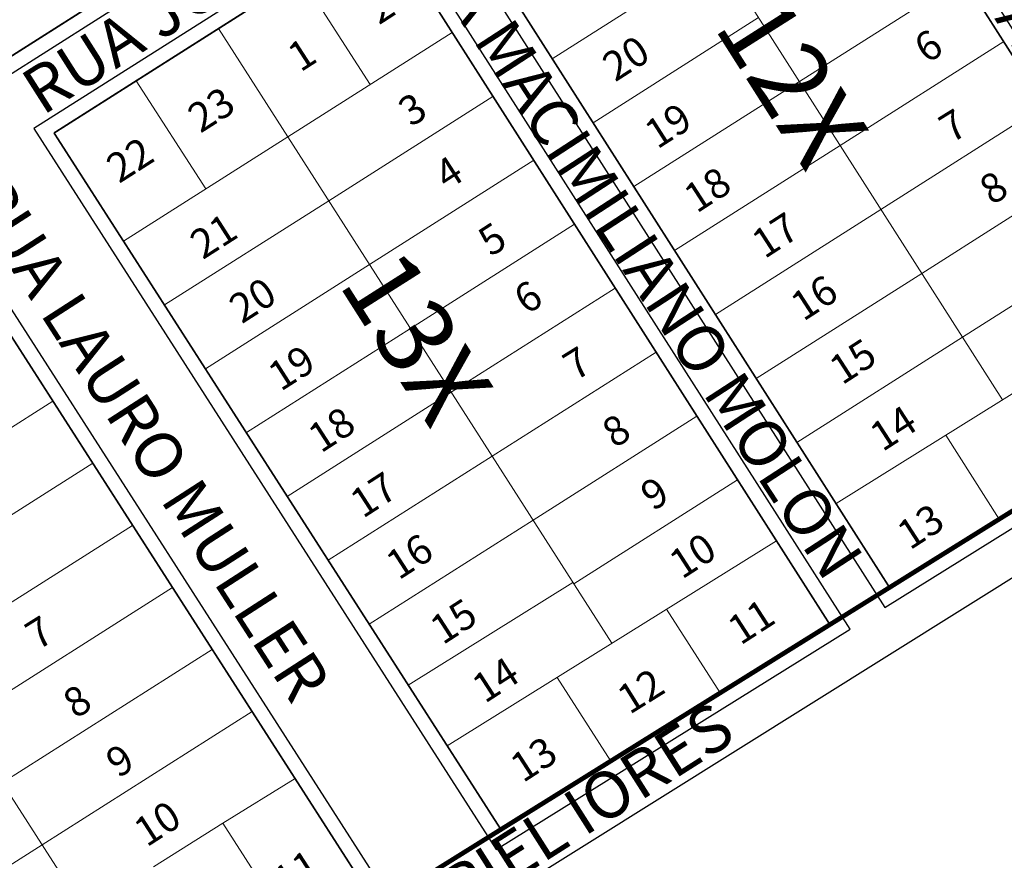
# Model space of a CAD drawing. Units: inches. Extents: x 312934 to 319209, y 7078846 to 7085000.
# Drawn here: x 315629 to 315798, y 7081536 to 7081679 of the extents above; entities that cross this region are included whole.
import ezdxf

# ---------------------------------------------------------------- set-up
doc = ezdxf.new("R2010")
doc.units = ezdxf.units.IN
doc.header["$LTSCALE"] = 0.1
doc.header["$MEASUREMENT"] = 0
doc.linetypes.add('CONTINUO', pattern=[0])
doc.linetypes.add('DASHDOTX2', pattern=[50.8, 25.4, -12.7, 0, -12.7])
for name, color, linetype, lineweight in [('LIMITES LOTEAMENTOS', 32, 'DASHDOTX2', 25), ('mu_divisão de lotes', 252, 'CONTINUO', 20), ('mu_nome quadras', 1, 'Continuous', 9), ('mu_nome ruas', 144, 'Continuous', 15), ('mu_número lotes', 145, 'Continuous', 5), ('mu_quadras base', 252, 'CONTINUO', 20)]:
    doc.layers.add(name, color=color, linetype=linetype, lineweight=lineweight)
doc.layers.add('mu_vias', color=35, linetype='Continuous')
doc.styles.get("Standard").update_dxf_attribs({"font": 'txt.shx', "height": 4})
doc.styles.add('texto01', font='txt.shx', dxfattribs={"height": 4})

msp = doc.modelspace()

# ---------------------------------------------------------------- linework, layer by layer
at = {"layer": 'LIMITES LOTEAMENTOS', "linetype": 'DASHDOTX2', "const_width": 0.8}
msp.add_lwpolyline([(315686.96, 7081861.2), (315739.97, 7081776.88), (315880.38, 7081866.51), (315979.52, 7081707.67), (315844.8, 7081623.73), (315778.09, 7081582.16), (315711.69, 7081540.8), (315618.4, 7081482.67), (315397.25, 7081344.88), (315272.73, 7081266.67), (315060.23, 7081134.89), (315066.78, 7081123.9), (315001.02, 7081083.28), (314957.63, 7081229.45), (314961.89, 7081232.16), (314957.45, 7081247.11), (314942.1, 7081271.27), (315126.32, 7081388.17), (315291.46, 7081492.97), (315552.91, 7081658.42), (315591.12, 7081682.69), (315739.97, 7081776.88)], dxfattribs=at)
at = {"layer": 'mu_divisão de lotes'}
for points in [[(315741.78, 7081701.42, 0), (315797.38, 7081614.22, 0)], [(315720.47, 7081672.53, 0), (315748.75, 7081690.49, 0)], [(315689.34, 7081668.11, 0), (315677.51, 7081686.61, 0)], [(315762.68, 7081668.63, 0), (315790.62, 7081686.38, 0)], [(315727.43, 7081661.6, 0), (315755.71, 7081679.56, 0)], [(315675.29, 7081659.19, 0), (315663.46, 7081677.69, 0)], [(315675.29, 7081659.19, 0), (315703.37, 7081677.02, 0)], [(315769.65, 7081657.7, 0), (315797.59, 7081675.45, 0)], [(315661.26, 7081650.28, 0), (315649.4, 7081668.76, 0)], [(315734.4, 7081650.67, 0), (315762.68, 7081668.63, 0)], [(315682.27, 7081648.27, 0), (315710.34, 7081666.1, 0)], [(315776.62, 7081646.78, 0), (315804.56, 7081664.52, 0)], [(315647.21, 7081641.36, 0), (315675.29, 7081659.19, 0)], [(315675.29, 7081659.19, 0), (315730.64, 7081572.63, 0)], [(315741.37, 7081639.75, 0), (315769.65, 7081657.7, 0)], [(315689.25, 7081637.35, 0), (315717.3, 7081655.17, 0)], [(315783.59, 7081635.85, 0), (315811.53, 7081653.59, 0)], [(315654.2, 7081630.45, 0), (315682.27, 7081648.27, 0)], [(315748.34, 7081628.82, 0), (315776.62, 7081646.78, 0)], [(315696.24, 7081626.44, 0), (315724.27, 7081644.24, 0)], [(315790.55, 7081624.92, 0), (315818.5, 7081642.67, 0)], [(315661.2, 7081619.54, 0), (315689.25, 7081637.35, 0)], [(315755.31, 7081617.89, 0), (315783.59, 7081635.85, 0)], [(315731.24, 7081633.31, 0), (315703.22, 7081615.52, 0)], [(315768.95, 7081596.5, 0), (315825.48, 7081631.72, 0)], [(315668.2, 7081608.63, 0), (315696.24, 7081626.44, 0)], [(315762.27, 7081606.96, 0), (315790.55, 7081624.92, 0)], [(315710.2, 7081604.6, 0), (315738.21, 7081622.39, 0)], [(315703.22, 7081615.52, 0), (315675.19, 7081597.72, 0)], [(315599.29, 7081591.21, 0), (315635.16, 7081614, 0)], [(315717.18, 7081593.68, 0), (315745.18, 7081611.46, 0)], [(315588.17, 7081608.55, 0), (315640.44, 7081527.04, 0)], [(315787.7, 7081608.19, 0), (315796.84, 7081593.85, 0)], [(315606.09, 7081580.61, 0), (315641.97, 7081603.39, 0)], [(315682.19, 7081586.81, 0), (315710.2, 7081604.6, 0)], [(315724.16, 7081582.76, 0), (315752.14, 7081600.53, 0)], [(315689.18, 7081575.9, 0), (315717.18, 7081593.68, 0)], [(315648.77, 7081592.78, 0), (315612.89, 7081570, 0)], [(315702.51, 7081555.11, 0), (315758.76, 7081590.15, 0)], [(315619.69, 7081559.39, 0), (315655.57, 7081582.18, 0)], [(315724, 7081583.01, 0), (315695.85, 7081565.49, 0)], [(315749.13, 7081564.13, 0), (315739.99, 7081578.46, 0)], [(315662.37, 7081571.57, 0), (315626.49, 7081548.79, 0)], [(315730.46, 7081552.49, 0), (315721.28, 7081566.8, 0)], [(315633.3, 7081538.18, 0), (315669.17, 7081560.96, 0)], [(315664.21, 7081541.85, 0), (315676.52, 7081549.51, 0)], [(315652.33, 7081534.44, 0), (315664.21, 7081541.85, 0)], [(315678.25, 7081519.96, 0), (315664.21, 7081541.85, 0)], [(315597.42, 7081515.4, 0), (315633.3, 7081538.18, 0)]]:
    msp.add_polyline3d(points, dxfattribs=at)
at = {"layer": 'mu_quadras base', "const_width": 0.3, "flags": 128}
for points in [[(315749.85, 7081750.32), (315627.26, 7081672.47)], [(315757.91, 7081737.68), (315834.62, 7081617.38)], [(315701.69, 7081701.97), (315778.09, 7081582.16)], [(315691.56, 7081695.54), (315767.9, 7081575.82)], [(315654.18, 7081671.8), (315672.74, 7081683.58)], [(315635.35, 7081659.84), (315654.18, 7081671.8)], [(315635.35, 7081659.84), (315711.69, 7081540.8)], [(315614.33, 7081646.49), (315690.55, 7081527.63)], [(315778.09, 7081582.16), (315834.62, 7081617.38)], [(315711.69, 7081540.8), (315767.9, 7081575.82)]]:
    msp.add_lwpolyline(points, dxfattribs=at)
at = {"layer": 'mu_vias'}
for points in [[(315609.44, 7081695.6, 0), (315626.49, 7081669.01, 0), (315750.33, 7081747.66, 0)], [(315829.77, 7081603, 0), (315531.46, 7081416.35, 0), (315219.22, 7081220.99, 0), (315067.61, 7081127.35, 0), (315063.61, 7081134.06, 0)]]:
    msp.add_polyline3d(points, dxfattribs=at)
for points in [[(315737.91, 7081727.92, 0), (315698.23, 7081702.72, 0), (315777.3, 7081578.72, 0), (315838.07, 7081616.58, 0), (315758.67, 7081741.11, 0)], [(315671.39, 7081685.68, 0), (315631.88, 7081660.59, 0), (315710.91, 7081537.35, 0), (315771.36, 7081575.02, 0), (315692.32, 7081698.97, 0)], [(315539.11, 7081601.66, 0), (315617.62, 7081479.23, 0), (315694.01, 7081526.83, 0), (315615.08, 7081649.92, 0)]]:
    msp.add_polyline3d(points, close=True, dxfattribs=at)

# ---------------------------------------------------------------- texts
at = {"layer": 'mu_nome quadras', "char_height": 13, "attachment_point": 1, "rotation": 302.4278, "style": 'texto01'}
for s, insert in [('{\\fArial|b0|i0|c0|p34;12X}', (315758.89, 7081685)), ('{\\fArial|b0|i0|c0|p34;13X}', (315694.75, 7081641.09))]:
    msp.add_mtext_dynamic_manual_height_columns(s, width=64.4024, gutter_width=20, heights=[0], dxfattribs=dict(at, insert=insert))
at = {"layer": 'mu_nome ruas', "char_height": 8, "attachment_point": 1, "style": 'texto01'}
for s, width, insert, rotation in [('{\\fArial|b0|i0|c0|p34;RUA JOAQUIM BORGES}', 215.6464, (315629.06, 7081669.46), 32.4879), ('{\\fArial|b0|i0|c0|p34;RUA ISAIAS ABATTI}', 163.5182, (315771.19, 7081733.57), 302.2944), ('{\\fArial|b0|i0|c0|p34;RUA MACIMILIANO MOLON}', 163.5182, (315700.51, 7081700.09), 303.0401), ('{\\fArial|b0|i0|c0|p34;RUA LAURO MULLER}', 163.5182, (315626.6, 7081653.41), 302.8258), ('{\\fArial|b0|i0|c0|p34;RUA SOLDADO FRANCISCO ADROES SOSTER }', 259.2874, (315533.78, 7081611.64), 301.6678), ('{\\fArial|b0|i0|c0|p34;RUA HERMES GABRIEL IORES}', 215.6464, (315624.03, 7081484.11), 32.4879)]:
    msp.add_mtext_dynamic_manual_height_columns(s, width=width, gutter_width=20, heights=[0], dxfattribs=dict(at, insert=insert, rotation=rotation))
at = {"layer": 'mu_número lotes'}
for s, rotation, p in [('2', 32.8946, (315690.85, 7081678.22)), ('6', 32.8946, (315784.47, 7081671.59)), ('1', 32.8946, (315677.43, 7081670.13)), ('20', 32.5946, (315731.2, 7081668.47)), ('23', 32.4946, (315660.35, 7081659.71)), ('3', 32.8946, (315696.34, 7081660.78)), ('19', 32.5946, (315738.4, 7081656.97)), ('7', 31.8946, (315788.65, 7081657.96)), ('22', 32.5946, (315646.45, 7081651.12)), ('4', 32.8946, (315702.52, 7081649.96)), ('18', 32.8946, (315745.13, 7081646.01)), ('8', 32.8946, (315795.61, 7081647.39)), ('21', 32.5946, (315660.75, 7081638.1)), ('17', 32.8946, (315756.73, 7081638.23)), ('5', 32.8946, (315709.96, 7081638.59)), ('16', 32.8946, (315763.36, 7081627.54)), ('20', 32.5946, (315667.42, 7081627.13)), ('6', 32.8946, (315716.08, 7081628.68)), ('7', 31.8946, (315724.4, 7081617.34)), ('15', 32.8946, (315769.98, 7081616.66)), ('19', 32.5946, (315674.06, 7081615.57)), ('18', 32.8946, (315680.92, 7081605.01)), ('14', 32.8946, (315776.88, 7081605.25)), ('8', 32.8946, (315731.14, 7081605.86)), ('17', 32.8946, (315688.1, 7081593.86)), ('9', 31.8946, (315737.65, 7081595.13)), ('13', 32.8946, (315781.55, 7081588.44)), ('16', 32.8946, (315694.23, 7081583.32)), ('10', 32.8946, (315742.62, 7081583.46)), ('15', 32.8946, (315701.75, 7081572.24)), ('11', 32.8946, (315752.61, 7081572.18)), ('7', 31.8946, (315632.54, 7081571.31)), ('14', 32.8946, (315708.94, 7081562.24)), ('12', 31.8946, (315733.66, 7081560.35)), ('8', 32.8946, (315639.04, 7081559.61)), ('13', 32.8946, (315715.45, 7081548.67)), ('9', 31.8946, (315646.3, 7081549.48)), ('10', 32.8946, (315651.16, 7081537.67)), ('11', 32.8946, (315674.93, 7081529.33))]:
    msp.add_text(s, height=5, rotation=rotation, dxfattribs=at).set_placement(p)

doc.saveas('drawing.dxf')
